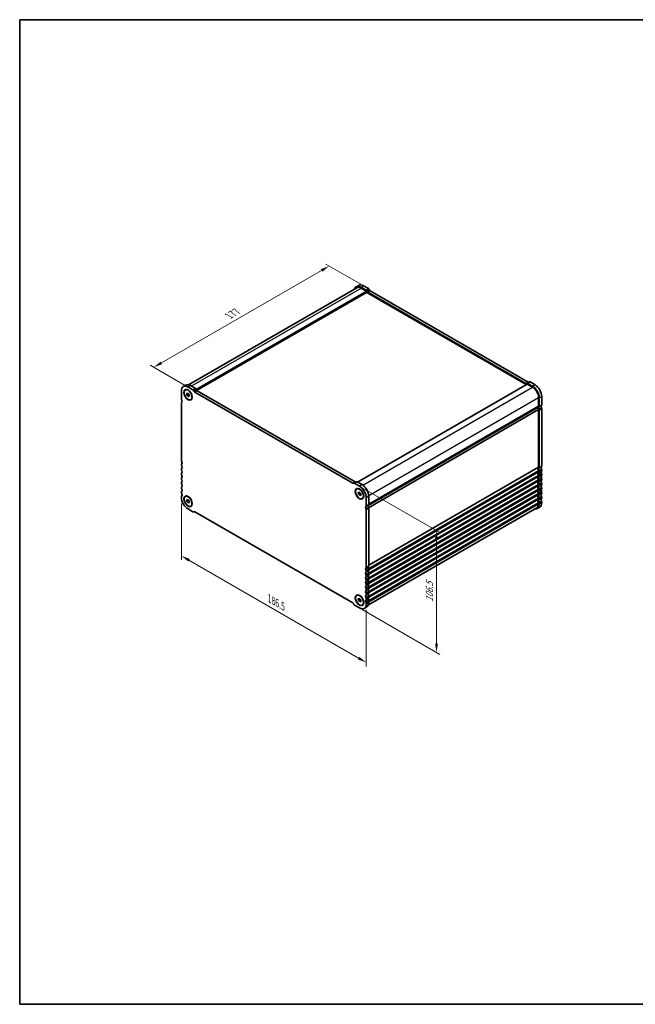
# Model space of a CAD drawing. Units: millimetres. Extents: x 36 to 5550, y 20 to 1004.
# Drawn here: x 36 to 475, y 20 to 722 of the extents above; entities that cross this region are included whole.
import ezdxf

# ---------------------------------------------------------------- set-up
doc = ezdxf.new("R2010")
doc.units = ezdxf.units.MM
doc.header["$LTSCALE"] = 2.5
doc.layers.get('Defpoints').update_dxf_attribs({"lineweight": 25})
for name, color, linetype, lineweight in [('Border (ISO)', 7, 'Continuous', 35), ('Dimension (ISO)', 7, 'Continuous', 18), ('Visible (ISO)', 7, 'Continuous', 35), ('Visible Narrow (ISO)', 7, 'Continuous', 25)]:
    doc.layers.add(name, color=color, linetype=linetype, lineweight=lineweight)
doc.styles.add('Note Text (TK)', font='txt')
doc.dimstyles.new('Default - Method 1b (TK)', dxfattribs={"dimscale": 2.5, "dimtxt": 2.5, "dimasz": 2.5, "dimexe": 1, "dimexo": 1.5, "dimgap": 1, "dimtad": 1, "dimtoh": 1, "dimrnd": 1e-08, "dimdsep": 46, "dimtxsty": 'Note Text (TK)', "dimcen": 0.09, "dimdle": 5, "dimclrd": 100, "dimclre": 100, "dimclrt": 7, "dimadec": 1, "dimazin": 1, "dimtfac": 1, "dimtmove": 0, "dimatfit": 3, "dimfxl": 1, "dimtolj": 1, "dimlwd": -1, "dimlwe": -1, "dimarcsym": 0})

# ---------------------------------------------------------------- blocks, each defined once
blk = doc.blocks.new('図面枠 tk図枠')
at = {"layer": 'Border (ISO)'}
for p, q in [((14.5, 289), (405.5, 289)), ((14.5, 289), (14.5, 8)), ((405.5, 289), (405.5, 8)), ((14.5, 8), (405.5, 8))]:
    blk.add_line(p, q, dxfattribs=at)
blk = doc.blocks.new('*D10')
at = {"layer": 'Defpoints', "color": 0}
for p in [(283.23, 531.61), (131.86, 474.48), (158.07, 459.35)]:
    blk.add_point(p, dxfattribs=at)
at = {"layer": 'Dimension (ISO)', "color": 100}
for p, q in [((279.48, 533.78), (254.52, 548.19)), ((251.61, 543.62), (137.28, 477.61)), ((154.32, 461.52), (129.36, 475.93))]:
    blk.add_line(p, q, dxfattribs=at)
for points in [[(251.09, 544.52), (252.13, 542.72), (257.02, 546.74)], [(136.76, 478.51), (137.8, 476.71), (131.86, 474.48)]]:
    blk.add_solid(points, dxfattribs=at)
at = {"layer": 'Dimension (ISO)', "color": 7, "insert": (185.36, 511.2), "char_height": 6.25, "attachment_point": 4, "rotation": 30.00018, "style": 'Note Text (TK)'}
blk.add_mtext('\\A1;{\\H0.816x;\\Q-30;\\W0.816;177}', dxfattribs=at)
blk = doc.blocks.new('*D11')
at = {"layer": 'Defpoints', "color": 0}
for p in [(151.54, 381.68), (283.42, 305.85), (283.42, 263.86)]:
    blk.add_point(p, dxfattribs=at)
at = {"layer": 'Dimension (ISO)', "color": 100}
for p, q in [((151.54, 377.35), (151.54, 337.11)), ((156.95, 336.88), (278, 266.99)), ((283.42, 301.52), (283.42, 260.98))]:
    blk.add_line(p, q, dxfattribs=at)
for points in [[(157.47, 337.78), (156.43, 335.97), (151.54, 340)], [(278.52, 267.89), (277.48, 266.09), (283.42, 263.86)]]:
    blk.add_solid(points, dxfattribs=at)
at = {"layer": 'Dimension (ISO)', "color": 7, "insert": (214.36, 309.56), "char_height": 6.25, "attachment_point": 4, "rotation": 330, "style": 'Note Text (TK)'}
blk.add_mtext('\\A1;{\\Q-30.000;\\W0.816;\\H0.816x;186.5}', dxfattribs=at)
blk = doc.blocks.new('*D12')
at = {"layer": 'Defpoints', "color": 0}
for p in [(276.88, 390.76), (276.88, 303.8), (333.53, 271.09)]:
    blk.add_point(p, dxfattribs=at)
at = {"layer": 'Dimension (ISO)', "color": 100}
for p, q in [((280.63, 388.59), (336.03, 356.61)), ((333.53, 351.8), (333.53, 277.34)), ((280.63, 301.64), (336.03, 269.65))]:
    blk.add_line(p, q, dxfattribs=at)
for points in [[(332.49, 351.8), (334.57, 351.8), (333.53, 358.05)], [(332.49, 277.34), (334.57, 277.34), (333.53, 271.09)]]:
    blk.add_solid(points, dxfattribs=at)
at = {"layer": 'Dimension (ISO)', "color": 7, "insert": (328.48, 306.92), "char_height": 6.25, "attachment_point": 4, "rotation": 89.99971, "style": 'Note Text (TK)'}
blk.add_mtext('\\A1;{\\H0.816x;\\Q30;\\W0.816;106.5}', dxfattribs=at)

msp = doc.modelspace()

# ---------------------------------------------------------------- linework, layer by layer
at = {"layer": 'Visible (ISO)'}
for p, q in [((156.6266, 461.9669), (276.7028, 531.293)), ((276.3265, 531.9433), (278.0943, 532.9639)), ((279.7015, 531.6089), (283.2263, 529.5739)), ((279.7028, 530.9958), (283.4505, 528.8321)), ((281.4693, 532.6296), (284.994, 530.5945)), ((283.5919, 528.5871), (283.5919, 528.0972)), ((283.7334, 527.8523), (397.519, 462.1581)), ((283.8508, 528.9144), (284.1437, 528.4071)), ((284.5187, 528.0112), (397.2165, 462.9452)), ((285.6186, 529.935), (285.9115, 529.4277)), ((286.2865, 529.0319), (398.9842, 463.9658)), ((397.8844, 463.0771), (399.6521, 464.0977)), ((400.2771, 464.0358), (403.8001, 462.0018)), ((151.5397, 457.6132), (151.5397, 451.6813)), ((154.7055, 461.7238), (152.9377, 460.7032)), ((154.3127, 458.3216), (154.4895, 458.4237)), ((159.8357, 458.3349), (156.3127, 460.3688)), ((161.6035, 459.3555), (158.0805, 461.3895)), ((160.7536, 457.1678), (160.4607, 457.6751)), ((273.8263, 391.7058), (161.1286, 456.7719)), ((162.5213, 458.1884), (162.2285, 458.6957)), ((275.5941, 392.7264), (162.8963, 457.7925)), ((277.134, 392.6539), (398.1847, 462.5425)), ((397.5915, 462.908), (397.8844, 463.0771)), ((398.2847, 462.5326), (402.0323, 460.3688)), ((398.5094, 463.0152), (402.0323, 460.9812)), ((155.378, 455.8704), (156.2003, 456.0937)), ((155.4904, 454.6342), (155.378, 455.8704)), ((155.4904, 454.6342), (156.7632, 455.369)), ((156.4251, 453.6212), (155.4904, 454.6342)), ((156.2003, 456.0937), (157.135, 455.0808)), ((156.4251, 453.6212), (157.2257, 454.0835)), ((157.2474, 453.8446), (156.4251, 453.6212)), ((156.7516, 455.4963), (156.7632, 455.369)), ((156.7632, 455.369), (157.1466, 454.9535)), ((157.135, 455.0808), (157.2474, 453.8446)), ((158.3127, 451.3934), (158.4895, 451.4954)), ((406.275, 453.0204), (406.275, 447.0885)), ((406.8053, 452.7142), (406.8053, 446.7823)), ((408.5731, 453.7348), (408.5731, 447.8029)), ((151.5397, 448.9156), (151.5397, 407.9987)), ((151.7893, 449.4148), (151.7572, 449.3963)), ((285.1792, 376.4562), (405.7317, 446.0573)), ((406.275, 444.3228), (406.275, 403.4059)), ((406.8053, 444.0166), (406.8053, 403.0997)), ((408.5731, 445.0373), (408.5731, 404.1203)), ((151.5397, 405.1656), (151.5397, 404.7327)), ((151.5397, 401.8996), (151.5397, 401.4667)), ((406.275, 400.5728), (406.275, 400.1399)), ((408.5731, 401.2872), (408.5731, 400.8544)), ((151.5397, 398.6336), (151.5397, 398.2007)), ((151.5397, 395.3676), (151.5397, 394.9348)), ((406.275, 397.3068), (406.275, 396.8739)), ((406.275, 394.0408), (406.275, 393.6079)), ((406.8053, 400.2666), (406.8053, 399.8337)), ((406.8053, 397.0006), (406.8053, 396.5677)), ((406.8053, 393.7346), (406.8053, 393.3018)), ((408.5731, 398.0212), (408.5731, 397.5884)), ((408.5731, 394.7552), (408.5731, 394.3224)), ((151.5397, 392.1016), (151.5397, 391.6688)), ((151.5397, 388.8356), (151.5397, 388.4028)), ((274.4942, 391.8378), (274.2013, 391.6687)), ((276.262, 392.8584), (274.4942, 391.8378)), ((278.6435, 389.7411), (275.1188, 391.7761)), ((276.6435, 387.6939), (276.8203, 387.7959)), ((280.4113, 390.7617), (276.8865, 392.7968)), ((406.275, 390.7748), (406.275, 390.342)), ((406.275, 387.5088), (406.275, 387.076)), ((406.8053, 390.4686), (406.8053, 390.0358)), ((406.8053, 387.2026), (406.8053, 386.7698)), ((408.5731, 391.4892), (408.5731, 391.0564)), ((408.5731, 388.2233), (408.5731, 387.7904)), ((151.5397, 385.5696), (151.5397, 385.1368)), ((151.5397, 382.3037), (151.5397, 381.679)), ((154.3132, 382.3871), (154.4899, 382.4892)), ((155.3785, 379.936), (156.2008, 380.1593)), ((155.4909, 378.6997), (155.3785, 379.936)), ((155.4909, 378.6997), (156.7636, 379.4346)), ((156.2008, 380.1593), (157.1355, 379.1464)), ((156.7521, 379.5618), (156.7636, 379.4346)), ((156.7636, 379.4346), (157.147, 379.0191)), ((277.7088, 385.2427), (278.5311, 385.466)), ((277.8212, 384.0064), (277.7088, 385.2427)), ((277.8212, 384.0064), (279.094, 384.7413)), ((278.7559, 382.9935), (277.8212, 384.0064)), ((278.5311, 385.466), (279.4658, 384.4531)), ((278.7559, 382.9935), (279.5565, 383.4557)), ((279.5782, 383.2168), (278.7559, 382.9935)), ((279.0824, 384.8685), (279.094, 384.7413)), ((279.094, 384.7413), (279.4774, 384.3258)), ((279.4658, 384.4531), (279.5782, 383.2168)), ((280.6435, 380.7657), (280.8203, 380.8677)), ((283.4165, 375.5422), (283.4165, 381.4741)), ((285.1843, 376.5628), (285.1843, 382.4947)), ((406.275, 384.2428), (406.275, 383.81)), ((406.275, 380.9768), (406.275, 380.544)), ((406.8053, 383.9366), (406.8053, 383.5038)), ((406.8053, 380.6707), (406.8053, 380.2378)), ((408.5731, 384.9573), (408.5731, 384.5244)), ((408.5731, 381.6913), (408.5731, 381.2584)), ((156.4256, 377.6868), (155.4909, 378.6997)), ((156.3127, 373.412), (159.8357, 371.378)), ((156.4256, 377.6868), (157.2261, 378.149)), ((157.2479, 377.9101), (156.4256, 377.6868)), ((157.1355, 379.1464), (157.2479, 377.9101)), ((158.3132, 375.4589), (158.4899, 375.561)), ((283.4152, 331.8604), (283.4152, 372.7773)), ((284.9561, 305.0135), (405.0323, 374.3395)), ((285.1829, 332.881), (285.1829, 373.7979)), ((405.4073, 373.69), (407.1751, 374.7106)), ((406.275, 377.7109), (406.275, 377.0862)), ((406.8053, 377.4047), (406.8053, 376.78)), ((408.5731, 378.4253), (408.5731, 377.8006)), ((160.4607, 371.3161), (160.7536, 371.4852)), ((161.1286, 371.448), (273.8263, 306.3819)), ((283.4152, 328.5944), (283.4152, 329.0273)), ((283.4152, 325.3284), (283.4152, 325.7613)), ((285.1829, 329.615), (285.1829, 330.0479)), ((285.1829, 326.349), (285.1829, 326.7819)), ((285.1829, 323.0831), (285.1829, 323.5159)), ((283.4152, 322.0624), (283.4152, 322.4953)), ((283.4152, 318.7964), (283.4152, 319.2293)), ((285.1829, 319.8171), (285.1829, 320.2499)), ((285.1829, 316.5511), (285.1829, 316.9839)), ((276.6422, 311.7605), (276.819, 311.8625)), ((277.7075, 309.3093), (278.5298, 309.5326)), ((277.8199, 308.073), (277.7075, 309.3093)), ((278.5298, 309.5326), (279.4645, 308.5197)), ((283.4152, 315.5305), (283.4152, 315.9633)), ((283.4152, 312.2645), (283.4152, 312.6973)), ((283.4152, 308.9985), (283.4152, 309.4313)), ((285.1829, 313.2851), (285.1829, 313.7179)), ((285.1829, 310.0191), (285.1829, 310.452)), ((274.2013, 305.9861), (274.4942, 305.4788)), ((275.1192, 304.819), (278.6422, 302.785)), ((277.8199, 308.073), (279.0927, 308.8079)), ((278.7546, 307.0601), (277.8199, 308.073)), ((278.7546, 307.0601), (279.5552, 307.5223)), ((279.5769, 307.2834), (278.7546, 307.0601)), ((279.0811, 308.9351), (279.0927, 308.8079)), ((279.0927, 308.8079), (279.4761, 308.3924)), ((279.4645, 308.5197), (279.5769, 307.2834)), ((280.6422, 304.8322), (280.819, 304.9343)), ((283.785, 303.4713), (282.0172, 302.4507)), ((283.4152, 305.5407), (283.4152, 306.1653)), ((285.1829, 306.5613), (285.1829, 307.186))]:
    msp.add_line(p, q, dxfattribs=at)
for centre, major_axis, start_param, end_param in [((279.7015, 526.0976), (-3.375, 5.8457), 5.49778713, 6.75950113), ((279.7028, 526.0968), (-3, 5.1962), 5.49778714, 6.28318531), ((281.4693, 527.1182), (-3.375, 5.8457), 5.49778713, 6.28318531), ((283.2258, 528.5536), (0.625, -1.0825), 1.57079635, 2.35568864), ((283.4505, 528.6688), (0.1, -0.1732), 0.78539816, 2.35619449), ((283.7334, 528.0156), (0.1, -0.1732), 3.92699082, 5.49778714), ((284.5187, 528.6236), (0.375, -0.6495), 4.712389, 5.49778714), ((284.9936, 529.5742), (0.625, -1.0825), 1.57079635, 2.35568864), ((286.2865, 529.6442), (0.375, -0.6495), 4.712389, 5.49778714), ((398.9842, 464.5781), (0.375, -0.6495), 5.49778714, 6.28318529), ((400.2771, 463.0152), (-0.625, 1.0825), 5.49778714, 6.28318529), ((156.3127, 454.8575), (-3.375, 5.8457), 5.49778714, 7.06858347), ((158.0805, 455.8781), (-3.375, 5.8457), 5.49778714, 6.28318531), ((159.8357, 457.3142), (-0.625, 1.0825), 4.712389, 5.49778714), ((161.1286, 457.3843), (-0.375, 0.6495), 1.57079635, 2.35619449), ((161.6035, 458.3349), (-0.625, 1.0825), 4.712389, 5.49778714), ((162.8963, 458.4049), (-0.375, 0.6495), 1.57079635, 2.35619449), ((397.2165, 463.5575), (0.375, -0.6495), 5.49778714, 6.28318529), ((398.5094, 461.9946), (-0.625, 1.0825), 5.49778714, 6.28318529), ((398.2847, 462.3693), (-0.1, 0.1732), 5.49778714, 6.28318531), ((402.0323, 455.4699), (3.375, -5.8457), 0.78539816, 2.35619449), ((402.0323, 455.4699), (3, -5.1962), 0.78539816, 2.35619449), ((403.8001, 456.4905), (3.375, -5.8457), 0.78539816, 2.35619449), ((152.4236, 451.171), (0.625, -1.0825), 3.92699082, 4.69398482), ((151.1508, 450.4892), (0.625, -1.0825), 6.26711449, 7.83557748), ((152.2822, 448.487), (-0.525, 0.9093), 6.26711449, 7.06858347), ((405.5817, 445.8272), (0.15, -0.2598), 0.91620566, 1.99787491), ((405.5817, 446.3171), (0.15, -0.2598), 0, 0.65459067), ((407.1942, 445.1412), (-1, 1.7321), 0.01840416, 0.65459067), ((407.1942, 445.1412), (1, -1.7321), 4.05779831, 4.7284598), ((405.9214, 447.2926), (0.25, -0.433), 0.01840416, 0.78539816), ((406.0628, 444.4453), (0.15, -0.2598), 0.78539816, 1.58686715), ((407.1942, 445.1412), (-0.625, 1.0825), 0.01840416, 1.58686715), ((405.9214, 447.2926), (0.625, -1.0825), 0.01840416, 0.78539816), ((406.0628, 444.4453), (0.525, -0.9093), 0.78539816, 1.58686715), ((408.962, 446.1618), (-0.625, 1.0825), 0.01840416, 1.58686715), ((407.6892, 448.3132), (0.625, -1.0825), 0.01840416, 0.78539816), ((407.8306, 445.4659), (0.525, -0.9093), 0.78539816, 1.58686715), ((152.4236, 407.4884), (0.625, -1.0825), 3.92699082, 4.69398482), ((152.4236, 404.6552), (-0.625, 1.0825), 0.01840416, 0.78539816), ((152.4236, 404.2224), (0.625, -1.0825), 3.92699082, 4.69398482), ((152.4236, 401.3893), (-0.625, 1.0825), 0.01840416, 0.78539816), ((152.4236, 400.9564), (0.625, -1.0825), 3.92699082, 4.69398482), ((151.1508, 406.8067), (0.625, -1.0825), 0.01840416, 1.55239217), ((151.1508, 403.5407), (0.625, -1.0825), 0.01840416, 1.55239217), ((151.1508, 400.2747), (0.625, -1.0825), 0.01840416, 1.55239217), ((407.1942, 401.4586), (-1, 1.7321), 0.01840416, 1.55239217), ((405.9214, 403.61), (0.25, -0.433), 0.01840416, 0.78539816), ((405.9214, 400.7769), (0.25, -0.433), 0.78539816, 1.55239217), ((407.1942, 401.4586), (-0.625, 1.0825), 0.01840416, 1.55239217), ((405.9214, 403.61), (0.625, -1.0825), 0.01840416, 0.78539816), ((405.9214, 400.7769), (0.625, -1.0825), 0.78539816, 1.55239217), ((408.962, 402.4792), (-0.625, 1.0825), 0.01840416, 1.55239217), ((407.6892, 404.6306), (0.625, -1.0825), 0.01840416, 0.78539816), ((407.6892, 401.7975), (0.625, -1.0825), 0.78539816, 1.55239217), ((407.6892, 401.3647), (0.625, -1.0825), 0.01840416, 0.78539816), ((152.4236, 398.1233), (-0.625, 1.0825), 0.01840416, 0.78539816), ((152.4236, 397.6904), (0.625, -1.0825), 3.92699082, 4.69398482), ((152.4236, 394.8573), (-0.625, 1.0825), 0.01840416, 0.78539816), ((152.4236, 394.4244), (0.625, -1.0825), 3.92699082, 4.69398482), ((151.1508, 397.0087), (0.625, -1.0825), 0.01840416, 1.55239217), ((151.1508, 393.7427), (0.625, -1.0825), 0.01840416, 1.55239217), ((407.1942, 398.1926), (-1, 1.7321), 0.01840416, 1.55239217), ((407.1942, 394.9266), (-1, 1.7321), 0.01840416, 1.55239217), ((405.9214, 400.344), (0.25, -0.433), 0.01840416, 0.78539816), ((405.9214, 397.5109), (0.25, -0.433), 0.78539816, 1.55239217), ((405.9214, 397.0781), (0.25, -0.433), 0.01840416, 0.78539816), ((405.9214, 394.2449), (0.25, -0.433), 0.78539816, 1.55239217), ((405.9214, 393.8121), (0.25, -0.433), 0.01840416, 0.78539816), ((407.1942, 398.1926), (-0.625, 1.0825), 0.01840416, 1.55239217), ((407.1942, 394.9266), (-0.625, 1.0825), 0.01840416, 1.55239217), ((405.9214, 400.344), (0.625, -1.0825), 0.01840416, 0.78539816), ((405.9214, 397.5109), (0.625, -1.0825), 0.78539816, 1.55239217), ((405.9214, 397.0781), (0.625, -1.0825), 0.01840416, 0.78539816), ((405.9214, 394.2449), (0.625, -1.0825), 0.78539816, 1.55239217), ((408.962, 399.2132), (-0.625, 1.0825), 0.01840416, 1.55239217), ((408.962, 395.9473), (-0.625, 1.0825), 0.01840416, 1.55239217), ((408.962, 392.6813), (-0.625, 1.0825), 0.01840416, 1.55239217), ((407.6892, 398.5315), (0.625, -1.0825), 0.78539816, 1.55239217), ((407.6892, 398.0987), (0.625, -1.0825), 0.01840416, 0.78539816), ((407.6892, 395.2655), (0.625, -1.0825), 0.78539816, 1.55239217), ((407.6892, 394.8327), (0.625, -1.0825), 0.01840416, 0.78539816), ((152.4236, 391.5913), (-0.625, 1.0825), 0.01840416, 0.78539816), ((152.4236, 391.1585), (0.625, -1.0825), 3.92699082, 4.69398482), ((152.4236, 388.3253), (-0.625, 1.0825), 0.01840416, 0.78539816), ((152.4236, 387.8925), (0.625, -1.0825), 3.92699082, 4.69398482), ((151.1508, 390.4767), (0.625, -1.0825), 0.01840416, 1.55239217), ((151.1508, 387.2107), (0.625, -1.0825), 0.01840416, 1.55239217), ((273.8263, 392.3182), (0.375, -0.6495), 5.49778714, 6.28318529), ((275.1192, 390.7553), (-0.625, 1.0825), 5.49829299, 6.28318529), ((275.5941, 393.3388), (0.375, -0.6495), 5.49778714, 6.28318529), ((276.887, 391.7759), (-0.625, 1.0825), 5.49829299, 6.28318529), ((278.6435, 384.2298), (-3.375, 5.8457), 3.92699083, 5.49778715), ((280.4113, 385.2504), (-3.375, 5.8457), 3.92699083, 5.49778715), ((407.1942, 391.6607), (-1, 1.7321), 0.01840416, 1.55239217), ((407.1942, 388.3947), (-1, 1.7321), 0.01840416, 1.55239217), ((407.1942, 385.1287), (-1, 1.7321), 0.01840416, 1.55239217), ((405.9214, 390.9789), (0.25, -0.433), 0.78539816, 1.55239217), ((405.9214, 390.5461), (0.25, -0.433), 0.01840416, 0.78539816), ((405.9214, 387.7129), (0.25, -0.433), 0.78539816, 1.55239217), ((405.9214, 387.2801), (0.25, -0.433), 0.01840416, 0.78539816), ((407.1942, 391.6607), (-0.625, 1.0825), 0.01840416, 1.55239217), ((407.1942, 388.3947), (-0.625, 1.0825), 0.01840416, 1.55239217), ((405.9214, 393.8121), (0.625, -1.0825), 0.01840416, 0.78539816), ((405.9214, 390.9789), (0.625, -1.0825), 0.78539816, 1.55239217), ((405.9214, 390.5461), (0.625, -1.0825), 0.01840416, 0.78539816), ((405.9214, 387.7129), (0.625, -1.0825), 0.78539816, 1.55239217), ((405.9214, 387.2801), (0.625, -1.0825), 0.01840416, 0.78539816), ((408.962, 389.4153), (-0.625, 1.0825), 0.01840416, 1.55239217), ((408.962, 386.1493), (-0.625, 1.0825), 0.01840416, 1.55239217), ((407.6892, 391.9996), (0.625, -1.0825), 0.78539816, 1.55239217), ((407.6892, 391.5667), (0.625, -1.0825), 0.01840416, 0.78539816), ((407.6892, 388.7336), (0.625, -1.0825), 0.78539816, 1.55239217), ((407.6892, 388.3007), (0.625, -1.0825), 0.01840416, 0.78539816), ((152.4236, 385.0593), (-0.625, 1.0825), 0.01840416, 0.78539816), ((152.4236, 384.6265), (0.625, -1.0825), 3.92699082, 4.69398482), ((152.4236, 381.7933), (-0.625, 1.0825), 0.01840416, 0.78539816), ((156.3127, 378.9233), (3.375, -5.8457), 3.92699082, 5.49778714), ((151.1508, 383.9448), (0.625, -1.0825), 0.01840416, 1.55239217), ((407.1942, 381.8627), (-1, 1.7321), 0.01840416, 1.55239217), ((407.1942, 378.5967), (-1, 1.7321), 0.01840416, 1.55239217), ((405.9214, 384.447), (0.25, -0.433), 0.78539816, 1.55239217), ((405.9214, 384.0141), (0.25, -0.433), 0.01840416, 0.78539816), ((405.9214, 381.181), (0.25, -0.433), 0.78539816, 1.55239217), ((405.9214, 380.7481), (0.25, -0.433), 0.01840416, 0.78539816), ((407.1942, 385.1287), (-0.625, 1.0825), 0.01840416, 1.55239217), ((407.1942, 381.8627), (-0.625, 1.0825), 0.01840416, 1.55239217), ((407.1942, 378.5967), (-0.625, 1.0825), 0.01840416, 1.55239217), ((405.9214, 384.447), (0.625, -1.0825), 0.78539816, 1.55239217), ((405.9214, 384.0141), (0.625, -1.0825), 0.01840416, 0.78539816), ((405.9214, 381.181), (0.625, -1.0825), 0.78539816, 1.55239217), ((405.9214, 380.7481), (0.625, -1.0825), 0.01840416, 0.78539816), ((408.962, 382.8833), (-0.625, 1.0825), 0.01840416, 1.55239217), ((408.962, 379.6173), (-0.625, 1.0825), 0.01840416, 1.55239217), ((407.6892, 385.4676), (0.625, -1.0825), 0.78539816, 1.55239217), ((407.6892, 385.0347), (0.625, -1.0825), 0.01840416, 0.78539816), ((407.6892, 382.2016), (0.625, -1.0825), 0.78539816, 1.55239217), ((407.6892, 381.7687), (0.625, -1.0825), 0.01840416, 0.78539816), ((283.8048, 373.9007), (-0.625, 1.0825), 0.01734783, 1.58577778), ((282.5326, 376.0525), (0.625, -1.0825), 0.01840416, 0.78539816), ((282.6727, 373.206), (-0.525, 0.9093), 3.92699082, 4.7284598), ((285.5725, 374.9213), (-0.625, 1.0825), 0.01734783, 1.58577778), ((284.3004, 377.0731), (0.625, -1.0825), 0.01840416, 0.78539816), ((284.4405, 374.2266), (-0.525, 0.9093), 3.92699082, 4.7284598), ((402.0323, 379.5357), (3.375, -5.8457), 5.80730306, 7.06858347), ((402.0323, 379.5357), (3, -5.1962), 0, 0.78539816), ((405.9214, 377.915), (0.25, -0.433), 0.78539816, 1.55239217), ((405.9214, 377.915), (0.625, -1.0825), 0.78539816, 1.55239217), ((403.8001, 380.5563), (3.375, -5.8457), 0, 0.78539816), ((407.6892, 378.9356), (0.625, -1.0825), 0.78539816, 1.55239217), ((159.8357, 372.3986), (0.625, -1.0825), 5.49778714, 6.28318529), ((161.1286, 370.8356), (-0.375, 0.6495), 5.49778714, 6.28318529), ((283.8041, 330.2193), (-0.625, 1.0825), 0.01840416, 1.55239217), ((282.5313, 332.3707), (0.625, -1.0825), 0.01840416, 0.78539816), ((285.5718, 331.2399), (-0.625, 1.0825), 0.01840416, 1.55239217), ((284.299, 333.3913), (0.625, -1.0825), 0.01840416, 0.78539816), ((284.299, 330.5582), (-0.625, 1.0825), 3.92699082, 4.69398482), ((283.8041, 326.9533), (-0.625, 1.0825), 0.01840416, 1.55239217), ((283.8041, 323.6873), (-0.625, 1.0825), 0.01840416, 1.55239217), ((282.5313, 329.5376), (-0.625, 1.0825), 3.92699082, 4.69398482), ((282.5313, 329.1047), (0.625, -1.0825), 0.01840416, 0.78539816), ((282.5313, 326.2716), (-0.625, 1.0825), 3.92699082, 4.69398482), ((282.5313, 325.8387), (0.625, -1.0825), 0.01840416, 0.78539816), ((282.5313, 323.0056), (-0.625, 1.0825), 3.92699082, 4.69398482), ((285.5718, 327.9739), (-0.625, 1.0825), 0.01840416, 1.55239217), ((285.5718, 324.7079), (-0.625, 1.0825), 0.01840416, 1.55239217), ((284.299, 330.1253), (0.625, -1.0825), 0.01840416, 0.78539816), ((284.299, 327.2922), (-0.625, 1.0825), 3.92699082, 4.69398482), ((284.299, 326.8593), (0.625, -1.0825), 0.01840416, 0.78539816), ((284.299, 324.0262), (-0.625, 1.0825), 3.92699082, 4.69398482), ((283.8041, 320.4213), (-0.625, 1.0825), 0.01840416, 1.55239217), ((283.8041, 317.1553), (-0.625, 1.0825), 0.01840416, 1.55239217), ((282.5313, 322.5727), (0.625, -1.0825), 0.01840416, 0.78539816), ((282.5313, 319.7396), (-0.625, 1.0825), 3.92699082, 4.69398482), ((282.5313, 319.3068), (0.625, -1.0825), 0.01840416, 0.78539816), ((282.5313, 316.4736), (-0.625, 1.0825), 3.92699082, 4.69398482), ((285.5718, 321.4419), (-0.625, 1.0825), 0.01840416, 1.55239217), ((285.5718, 318.176), (-0.625, 1.0825), 0.01840416, 1.55239217), ((284.299, 323.5934), (0.625, -1.0825), 0.01840416, 0.78539816), ((284.299, 320.7602), (-0.625, 1.0825), 3.92699082, 4.69398482), ((284.299, 320.3274), (0.625, -1.0825), 0.01840416, 0.78539816), ((284.299, 317.4942), (-0.625, 1.0825), 3.92699082, 4.69398482), ((284.299, 317.0614), (0.625, -1.0825), 0.01840416, 0.78539816), ((283.8041, 313.8894), (-0.625, 1.0825), 0.01840416, 1.55239217), ((283.8041, 310.6234), (-0.625, 1.0825), 0.01840416, 1.55239217), ((282.5313, 316.0408), (0.625, -1.0825), 0.01840416, 0.78539816), ((282.5313, 313.2076), (-0.625, 1.0825), 3.92699082, 4.69398482), ((282.5313, 312.7748), (0.625, -1.0825), 0.01840416, 0.78539816), ((282.5313, 309.9416), (-0.625, 1.0825), 3.92699082, 4.69398482), ((285.5718, 314.91), (-0.625, 1.0825), 0.01840416, 1.55239217), ((285.5718, 311.644), (-0.625, 1.0825), 0.01840416, 1.55239217), ((285.5718, 308.378), (-0.625, 1.0825), 0.01840416, 1.55239217), ((284.299, 314.2283), (-0.625, 1.0825), 3.92699082, 4.69398482), ((284.299, 313.7954), (0.625, -1.0825), 0.01840416, 0.78539816), ((284.299, 310.9623), (-0.625, 1.0825), 3.92699082, 4.69398482), ((284.299, 310.5294), (0.625, -1.0825), 0.01840416, 0.78539816), ((273.8263, 305.7696), (0.375, -0.6495), 1.57079635, 2.35619449), ((275.1192, 305.8396), (0.625, -1.0825), 4.712389, 5.49778714), ((278.6422, 308.2964), (3.375, -5.8457), 5.49778714, 7.06858347), ((283.8041, 307.3574), (-0.625, 1.0825), 0.01840416, 1.55239217), ((282.5313, 309.5088), (0.625, -1.0825), 0.01840416, 0.78539816), ((282.5313, 306.6757), (-0.625, 1.0825), 3.92699082, 4.69398482), ((280.41, 309.317), (3.375, -5.8457), 0, 0.78539816), ((284.299, 307.6963), (-0.625, 1.0825), 3.92699082, 4.69398482)]:
    msp.add_ellipse(centre, major_axis=major_axis, ratio=0.57735027, start_param=start_param, end_param=end_param, dxfattribs=at)
for centre, major_axis in [((156.3127, 454.8575), (-2.125, 3.6806)), ((156.3127, 454.8575), (-2, 3.4641)), ((278.6435, 384.2298), (-2.125, 3.6806)), ((278.6435, 384.2298), (-2, 3.4641)), ((156.3132, 378.923), (-2.125, 3.6806)), ((156.3132, 378.923), (-2, 3.4641)), ((278.6422, 308.2964), (-2.125, 3.6806)), ((278.6422, 308.2964), (-2, 3.4641))]:
    msp.add_ellipse(centre, major_axis=major_axis, ratio=0.57735027, dxfattribs=at)
at = {"layer": 'Visible Narrow (ISO)'}
for p, q in [((158.6108, 461.0833), (279.7028, 530.9958)), ((162.1607, 458.8054), (283.4505, 528.8321)), ((162.3054, 458.5623), (283.5919, 528.5871)), ((162.5176, 458.1949), (283.5919, 528.0972)), ((162.6852, 457.9651), (283.7334, 527.8523)), ((279.7015, 531.6089), (281.4693, 532.6296)), ((283.2263, 529.5739), (284.994, 530.5945)), ((283.8508, 528.9144), (285.6186, 529.935)), ((284.1437, 528.4071), (285.9115, 529.4277)), ((284.5187, 528.0112), (286.2865, 529.0319)), ((397.2165, 462.9452), (398.9842, 463.9658)), ((398.5094, 463.0152), (400.2771, 464.0358)), ((158.0805, 461.3895), (156.3127, 460.3688)), ((161.6035, 459.3555), (159.8357, 458.3349)), ((162.2285, 458.6957), (160.4607, 457.6751)), ((162.5213, 458.1884), (160.7536, 457.1678)), ((162.8963, 457.7925), (161.1286, 456.7719)), ((277.1926, 392.62), (398.2847, 462.5326)), ((280.9138, 390.441), (402.0323, 460.3688)), ((402.0323, 460.9812), (403.8001, 462.0018)), ((285.1575, 383.0932), (406.275, 453.0204)), ((406.8053, 452.7142), (408.5731, 453.7348)), ((151.7858, 449.4126), (151.7657, 449.401)), ((284.8248, 375.8972), (405.7921, 445.7377)), ((284.963, 374.5339), (406.2104, 444.5361)), ((285.0607, 374.3397), (406.275, 444.3228)), ((285.1838, 376.5305), (405.7921, 446.1637)), ((285.1843, 377.1767), (406.275, 447.0885)), ((285.1843, 377.0077), (406.176, 446.8623)), ((406.5578, 446.2169), (408.3256, 447.2375)), ((406.5793, 444.763), (408.3471, 445.7836)), ((406.8053, 446.7823), (408.5731, 447.8029)), ((406.8053, 444.0166), (408.5731, 445.0373)), ((284.9287, 330.9111), (406.176, 400.9132)), ((285.0753, 330.5981), (406.275, 400.5728)), ((285.1829, 333.4934), (406.275, 403.4059)), ((285.1829, 333.3244), (406.176, 403.1797)), ((406.5578, 402.5343), (408.3256, 403.5549)), ((406.5578, 401.1178), (408.3256, 402.1384)), ((406.8053, 403.0997), (408.5731, 404.1203)), ((406.8053, 400.2666), (408.5731, 401.2872)), ((406.8053, 399.8337), (408.5731, 400.8544)), ((284.9287, 327.6451), (406.176, 397.6472)), ((284.9287, 324.3791), (406.176, 394.3813)), ((285.0753, 327.3321), (406.275, 397.3068)), ((285.0753, 324.0661), (406.275, 394.0408)), ((285.1712, 330.2206), (406.275, 400.1399)), ((285.1712, 326.9546), (406.275, 396.8739)), ((285.1712, 323.6886), (406.275, 393.6079)), ((285.1829, 330.0584), (406.176, 399.9138)), ((285.1829, 326.7924), (406.176, 396.6478)), ((406.5578, 399.2683), (408.3256, 400.289)), ((406.5578, 397.8518), (408.3256, 398.8724)), ((406.5578, 396.0023), (408.3256, 397.023)), ((406.5578, 394.5858), (408.3256, 395.6064)), ((406.5578, 392.7364), (408.3256, 393.757)), ((406.8053, 397.0006), (408.5731, 398.0212)), ((406.8053, 396.5677), (408.5731, 397.5884)), ((406.8053, 393.7346), (408.5731, 394.7552)), ((406.8053, 393.3018), (408.5731, 394.3224)), ((275.5941, 392.7264), (273.8263, 391.7058)), ((276.8865, 392.7968), (275.1188, 391.7761)), ((280.4113, 390.7617), (278.6435, 389.7411)), ((284.9287, 321.1131), (406.176, 391.1153)), ((284.9287, 317.8471), (406.176, 387.8493)), ((285.0753, 320.8001), (406.275, 390.7748)), ((285.0753, 317.5342), (406.275, 387.5088)), ((285.1712, 320.4226), (406.275, 390.342)), ((285.1712, 317.1567), (406.275, 387.076)), ((285.1829, 323.5264), (406.176, 393.3818)), ((285.1829, 320.2604), (406.176, 390.1158)), ((285.1829, 316.9944), (406.176, 386.8498)), ((406.5578, 391.3198), (408.3256, 392.3404)), ((406.5578, 389.4704), (408.3256, 390.491)), ((406.5578, 388.0538), (408.3256, 389.0744)), ((406.5578, 386.2044), (408.3256, 387.225)), ((406.8053, 390.4686), (408.5731, 391.4892)), ((406.8053, 390.0358), (408.5731, 391.0564)), ((406.8053, 387.2026), (408.5731, 388.2233)), ((406.8053, 386.7698), (408.5731, 387.7904)), ((285.1843, 382.4947), (283.4165, 381.4741)), ((284.9287, 314.5812), (406.176, 384.5833)), ((284.9287, 311.3152), (406.176, 381.3173)), ((285.0753, 314.2682), (406.275, 384.2428)), ((285.0753, 311.0022), (406.275, 380.9768)), ((285.1712, 313.8907), (406.275, 383.81)), ((285.1712, 310.6247), (406.275, 380.544)), ((285.1829, 313.7284), (406.176, 383.5838)), ((285.1829, 310.4624), (406.176, 380.3178)), ((406.5578, 384.7878), (408.3256, 385.8084)), ((406.5578, 382.9384), (408.3256, 383.959)), ((406.5578, 381.5218), (408.3256, 382.5425)), ((406.5578, 379.6724), (408.3256, 380.693)), ((406.8053, 383.9366), (408.5731, 384.9573)), ((406.8053, 383.5038), (408.5731, 384.5244)), ((406.8053, 380.6707), (408.5731, 381.6913)), ((406.8053, 380.2378), (408.5731, 381.2584)), ((284.9368, 375.9974), (283.169, 374.9768)), ((284.957, 374.5443), (283.1892, 373.5237)), ((285.1829, 373.7979), (283.4152, 372.7773)), ((285.1843, 376.5628), (283.4165, 375.5422)), ((284.9287, 308.0492), (406.176, 378.0513)), ((285.0753, 307.7362), (406.275, 377.7109)), ((285.1829, 307.1737), (406.275, 377.0862)), ((406.5578, 378.2558), (408.3256, 379.2765)), ((406.8053, 377.4047), (408.5731, 378.4253)), ((406.8053, 376.78), (408.5731, 377.8006)), ((284.9354, 332.3156), (283.1677, 331.295)), ((284.9354, 330.899), (283.1677, 329.8784)), ((285.1829, 332.881), (283.4152, 331.8604)), ((284.9354, 329.0496), (283.1677, 328.029)), ((284.9354, 327.6331), (283.1677, 326.6124)), ((284.9354, 325.7836), (283.1677, 324.763)), ((284.9354, 324.3671), (283.1677, 323.3465)), ((285.1829, 330.0479), (283.4152, 329.0273)), ((285.1829, 329.615), (283.4152, 328.5944)), ((285.1829, 326.7819), (283.4152, 325.7613)), ((285.1829, 326.349), (283.4152, 325.3284)), ((285.1829, 323.5159), (283.4152, 322.4953)), ((284.9354, 322.5177), (283.1677, 321.497)), ((284.9354, 321.1011), (283.1677, 320.0805)), ((284.9354, 319.2517), (283.1677, 318.231)), ((284.9354, 317.8351), (283.1677, 316.8145)), ((285.1829, 323.0831), (283.4152, 322.0624)), ((285.1829, 320.2499), (283.4152, 319.2293)), ((285.1829, 319.8171), (283.4152, 318.7964)), ((285.1829, 316.9839), (283.4152, 315.9633)), ((285.1829, 316.5511), (283.4152, 315.5305)), ((284.9354, 315.9857), (283.1677, 314.9651)), ((284.9354, 314.5691), (283.1677, 313.5485)), ((284.9354, 312.7197), (283.1677, 311.6991)), ((284.9354, 311.3031), (283.1677, 310.2825)), ((284.9354, 309.4537), (283.1677, 308.4331)), ((285.1829, 313.7179), (283.4152, 312.6973)), ((285.1829, 313.2851), (283.4152, 312.2645)), ((285.1829, 310.452), (283.4152, 309.4313)), ((285.1829, 310.0191), (283.4152, 308.9985)), ((284.9354, 308.0371), (283.1677, 307.0165)), ((285.1829, 307.186), (283.4152, 306.1653)), ((285.1829, 306.5613), (283.4152, 305.5407))]:
    msp.add_line(p, q, dxfattribs=at)

# ---------------------------------------------------------------- block references
at = {"xscale": 2.5, "yscale": 2.5, "zscale": 2.5}
msp.add_blockref('図面枠 tk図枠', (0, 0), dxfattribs=at)

# ---------------------------------------------------------------- dimensions: what is measured, and where the dimension line sits
at = {"layer": 'Dimension (ISO)', "color": 100}
for base, p1, p2, angle, text, override, picture, middle in [((131.8645, 474.4839), (283.2317, 531.6121), (158.0742, 459.3518), 30.0001773, '{\\H0.816x;\\Q-30;\\W0.816;<>}', {"dimtoh": 0, "dimdec": 0, "dimlfac": 1.226002, "dimtofl": 0, "dimatfit": 1}, '*D10', (191.6542, 509.0038)), ((333.5307, 271.0947), (276.8811, 390.7586), (276.8807, 303.802), 89.9997059, '{\\H0.816x;\\Q30;\\W0.816;106.5}', {"dimtoh": 0, "dimlfac": 1.226002, "dimpost": '', "dimtofl": 0, "dimatfit": 1}, '*D12', (333.531, 314.5773)), ((283.4152, 263.8626), (151.5397, 381.679), (283.4152, 305.853), 150, '{\\Q-30.000;\\W0.816;\\H0.816x;<>}', {"dimgap": 1, "dimtoh": 0, "dimdec": 2, "dimlfac": 1.226002, "dimtol": 0, "dimlim": 0, "dimtp": 0, "dimtm": 0, "dimtdec": 2, "dimtofl": 0, "dimatfit": 1}, '*D11', (217.4775, 301.9318))]:
    dim = msp.add_linear_dim(base=base, p1=p1, p2=p2, angle=angle, text=text, dimstyle='Default - Method 1b (TK)', override=override, dxfattribs=at)
    dim.commit()
    dim.dimension.update_dxf_attribs({"geometry": picture, "text_midpoint": middle, "dimtype": 160})

doc.saveas('drawing.dxf')
